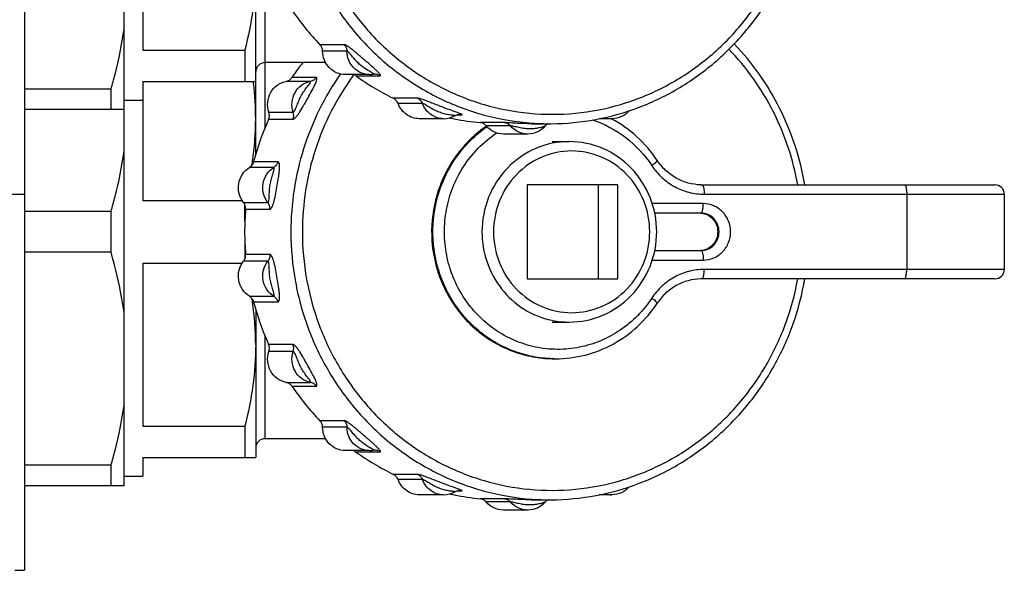
# Model space of a CAD drawing. Units: millimetres. Extents: x 0 to 841, y 0 to 594.
# Drawn here: x 608 to 661, y 504 to 533 of the extents above; entities that cross this region are included whole.
import ezdxf

# ---------------------------------------------------------------- set-up
doc = ezdxf.new("R2010")
doc.units = ezdxf.units.MM
doc.header["$LTSCALE"] = 46.255
doc.layers.get('0').update_dxf_attribs({"linetype": 'CONTINUOUS'})
doc.layers.add('A_STD', color=7, linetype='CONTINUOUS')

msp = doc.modelspace()

# ---------------------------------------------------------------- linework, layer by layer
at = {"color": 7, "linetype": 'Continuous'}
for p, q in [((608.611, 559.799), (608.611, 503.799)), ((613.911, 508.299), (613.911, 555.299)), ((614.911, 540.129), (614.911, 531.468)), ((620.911, 525.919), (620.911, 537.679)), ((621.411, 527.349), (621.411, 536.248)), ((614.911, 531.468), (620.333, 531.468)), ((620.333, 531.468), (620.333, 529.799)), ((625.62, 531.751), (624.326, 531.751)), ((625.761, 531.404), (624.467, 531.404)), ((624.627, 530.799), (621.411, 530.799)), ((624.129, 530.005), (622.835, 530.005)), ((626.225, 530.102), (627.519, 530.102)), ((627.243, 530.192), (627.242, 530.192)), ((613.218, 529.386), (608.611, 529.386)), ((613.218, 528.299), (613.218, 529.386)), ((614.911, 529.799), (620.911, 529.799)), ((614.911, 529.799), (614.911, 523.468)), ((620.784, 529.799), (620.786, 529.782)), ((623.823, 529.802), (622.529, 529.802)), ((629.528, 528.901), (628.234, 528.901)), ((613.911, 528.799), (614.911, 528.799)), ((629.775, 528.625), (628.481, 528.625)), ((613.911, 528.299), (608.611, 528.299)), ((621.596, 527.784), (622.89, 527.784)), ((621.613, 528.16), (622.907, 528.16)), ((631.618, 528.024), (631.857, 528.024)), ((631.733, 528.04), (631.732, 528.04)), ((634.142, 527.606), (632.848, 527.606)), ((634.465, 527.434), (633.171, 527.434)), ((633.202, 527.388), (633.209, 527.393)), ((635.612, 527.549), (636.546, 527.549)), ((636.675, 526.599), (637.581, 526.599)), ((621.876, 525.227), (620.582, 525.227)), ((620.729, 525.406), (620.722, 525.357)), ((622.096, 525.526), (620.802, 525.526)), ((640.176, 524.299), (635.346, 524.299)), ((635.346, 524.299), (635.346, 519.299)), ((639.141, 519.299), (639.141, 524.299)), ((640.176, 519.299), (640.176, 524.299)), ((644.633, 524.299), (660.22, 524.299)), ((605.611, 523.799), (608.611, 523.799)), ((644.762, 523.799), (660.72, 523.799)), ((655.532, 523.799), (655.532, 519.799)), ((660.72, 523.799), (660.72, 519.799)), ((614.911, 523.468), (620.187, 523.468)), ((620.264, 523.359), (621.558, 523.359)), ((620.333, 522.354), (620.333, 523.24)), ((644.713, 523.299), (641.999, 523.299)), ((613.218, 522.886), (608.611, 522.886)), ((613.218, 520.711), (613.218, 522.886)), ((620.372, 523), (621.666, 523)), ((644.584, 522.799), (642.13, 522.799)), ((620.333, 521.243), (620.333, 520.357)), ((613.218, 520.711), (608.611, 520.711)), ((621.666, 520.597), (620.372, 520.597)), ((642.13, 520.799), (644.584, 520.799)), ((614.911, 520.129), (620.187, 520.129)), ((614.911, 520.129), (614.911, 511.468)), ((621.558, 520.238), (620.264, 520.238)), ((641.999, 520.299), (644.713, 520.299)), ((660.72, 519.799), (644.762, 519.799)), ((635.346, 519.299), (640.176, 519.299)), ((660.22, 519.299), (644.633, 519.299)), ((620.582, 518.37), (621.876, 518.37)), ((620.722, 518.241), (620.729, 518.191)), ((620.802, 518.071), (622.096, 518.071)), ((620.911, 517.679), (620.911, 509.799)), ((636.675, 516.999), (637.581, 516.999)), ((621.411, 510.799), (621.411, 516.248)), ((622.89, 515.813), (621.596, 515.813)), ((622.907, 515.438), (621.613, 515.438)), ((622.529, 513.795), (623.823, 513.795)), ((622.835, 513.592), (624.129, 513.592)), ((625.62, 511.751), (624.326, 511.751)), ((614.911, 511.468), (620.333, 511.468)), ((620.333, 511.468), (620.333, 509.799)), ((625.761, 511.404), (624.467, 511.404)), ((624.627, 510.799), (621.411, 510.799)), ((626.225, 510.102), (627.519, 510.102)), ((627.243, 510.192), (627.242, 510.192)), ((614.911, 509.799), (620.911, 509.799)), ((614.911, 509.799), (614.911, 508.799)), ((613.218, 509.386), (608.611, 509.386)), ((613.218, 508.299), (613.218, 509.386)), ((613.911, 508.799), (614.911, 508.799)), ((629.528, 508.901), (628.234, 508.901)), ((629.775, 508.625), (628.481, 508.625)), ((613.911, 508.299), (608.611, 508.299)), ((631.618, 508.024), (631.857, 508.024)), ((631.733, 508.04), (631.732, 508.04)), ((634.142, 507.606), (632.848, 507.606)), ((634.465, 507.434), (633.171, 507.434)), ((635.612, 507.549), (636.546, 507.549)), ((608.111, 503.799), (608.611, 503.799))]:
    msp.add_line(p, q, dxfattribs=at)
for centre, radius, start, end in [((634.515, 541.534), 14.125, 214.2144, 223.8357), ((621.411, 530.299), 0.5, 90, 180), ((634.591, 522.006), 14.22, 141.8009, 145.7669), ((637.17, 521.992), 13.732, 143.5185, 143.844), ((634.201, 541.166), 13.639, 234.2085, 244.0565), ((626.968, 531.369), 1.201, 270.0017, 275.3712), ((626.968, 531.37), 1.201, 275.3731, 279.6356), ((627.243, 529.752), 0.439, 90.055, 99.6766), ((627.243, 529.724), 0.468, 79.3737, 90.0015), ((604.102, 527.696), 16.813, 6.8854, 7.1243), ((604.935, 527.786), 15.976, 0.0436, 6.9227), ((604.774, 527.819), 16.136, 351.8573, 359.9272), ((634.919, 521.832), 14.592, 155.9263, 165.3336), ((621.124, 527.994), 0.516, 335.9865, 18.7095), ((622.418, 527.994), 0.516, 335.9857, 18.7103), ((630.904, 529.023), 1.207, 270.0524, 299.9311), ((634.097, 540.908), 13.36, 257.5998, 258.0019), ((634.095, 540.9), 13.352, 258.0018, 258.6733), ((634.091, 540.881), 13.333, 258.6741, 264.6514), ((628.887, 520.672), 7.958, 69.2899, 69.7342), ((631.733, 527.57), 0.47, 74.6976, 89.949), ((639.859, 528.994), 1.178, 251.0222, 269.9172), ((636.821, 522.105), 6.45, 62.0026, 62.3212), ((636.885, 522.031), 6.536, 124.5014, 125.5735), ((636.89, 522.05), 6.518, 124.6414, 125.3606), ((636.943, 522.049), 6.52, 125.02, 125.3606), ((635.612, 540.924), 13.376, 269.8641, 269.9999), ((635.612, 540.78), 13.232, 269.9999, 270.1293), ((636.546, 540.859), 13.311, 265.9871, 270), ((636.687, 527.106), 0.499, 130.1158, 139.648), ((636.686, 527.107), 0.498, 120.9625, 130.0978), ((636.685, 527.108), 0.497, 117.5431, 120.9601), ((636.546, 540.816), 13.268, 270, 270.3279), ((603.568, 527.973), 17.353, 351.4929, 351.9196), ((644.633, 527.051), 2.752, 268.9228, 269.9997), ((660.22, 523.799), 0.5, 0, 90), ((635.078, 521.798), 14.755, 175.3294, 179.9993), ((635.078, 521.799), 14.755, 180.0007, 184.6706), ((660.22, 519.799), 0.5, 270, 360), ((644.633, 516.547), 2.752, 90.0003, 91.0772), ((603.568, 515.625), 17.353, 8.0804, 8.5068), ((604.774, 515.778), 16.136, 0.0728, 8.1427), ((634.919, 521.766), 14.592, 194.6665, 204.0736), ((637.585, 521.502), 4.504, 258.0608, 258.5358), ((637.582, 521.492), 4.493, 258.5501, 269.9857), ((621.124, 515.603), 0.516, 341.2905, 24.0135), ((622.418, 515.603), 0.516, 341.2905, 24.0135), ((636.857, 521.338), 6.29, 269.5275, 269.9989), ((634.515, 521.534), 14.125, 214.2144, 223.8357), ((621.411, 510.299), 0.5, 90, 180), ((634.201, 521.166), 13.639, 234.2085, 244.0565), ((626.968, 511.369), 1.201, 270.0017, 275.3712), ((626.968, 511.37), 1.201, 275.3731, 279.6356), ((627.243, 509.752), 0.439, 90.055, 99.6766), ((627.243, 509.724), 0.468, 79.3737, 90.0015), ((630.904, 509.023), 1.207, 270.0524, 299.9311), ((628.887, 500.672), 7.958, 69.2899, 69.7342), ((631.733, 507.57), 0.47, 74.6976, 89.949), ((634.097, 520.908), 13.36, 257.5998, 258.0019), ((634.095, 520.9), 13.352, 258.0018, 258.6733), ((634.091, 520.881), 13.333, 258.6741, 264.6514), ((635.612, 520.924), 13.376, 269.8641, 269.9999), ((635.612, 520.78), 13.232, 269.9999, 270.1293), ((636.546, 520.859), 13.311, 265.9871, 270), ((636.687, 507.106), 0.499, 130.1158, 139.648), ((636.686, 507.107), 0.498, 120.9625, 130.0978), ((636.685, 507.108), 0.497, 117.5431, 120.9601), ((636.546, 520.816), 13.268, 270, 270.3279), ((639.859, 508.994), 1.178, 251.0222, 269.9172)]:
    msp.add_arc(centre, radius, start, end, dxfattribs=at)
for points, knots in [([(622.781, 541.799), (622.781, 540.908), (622.943, 539.124), (623.664, 536.544), (624.838, 534.147), (626.424, 532.018), (628.367, 530.233), (630.599, 528.854), (633.04, 527.931), (634.755, 527.642), (635.614, 527.581)], [0, 0, 0, 0, 0.12702, 0.253747, 0.37993, 0.505387, 0.630038, 0.753915, 0.877158, 1, 1, 1, 1]), ([(623.394, 541.799), (623.394, 540.952), (623.545, 539.258), (624.219, 536.805), (625.318, 534.521), (626.803, 532.483), (628.626, 530.763), (630.724, 529.418), (633.027, 528.496), (635.454, 528.028), (637.924, 528.03), (640.351, 528.504), (642.651, 529.431), (644.747, 530.78), (646.566, 532.505), (648.048, 534.545), (649.141, 536.831), (649.587, 538.467), (649.735, 539.298)], [0, 0, 0, 0, 0.063627, 0.127112, 0.190332, 0.253197, 0.315666, 0.37775, 0.439513, 0.501063, 0.56254, 0.624092, 0.685858, 0.747946, 0.810419, 0.873289, 0.936512, 1, 1, 1, 1]), ([(636.622, 527.549), (637.419, 527.553), (639.018, 527.707), (641.338, 528.361), (643.513, 529.42), (645.477, 530.851), (647.171, 532.611), (648.545, 534.645), (649.559, 536.893), (649.974, 538.489), (650.114, 539.298)], [0, 0, 0, 0, 0.123261, 0.246761, 0.370719, 0.495286, 0.62054, 0.746479, 0.873017, 1, 1, 1, 1]), ([(620.911, 535.799), (620.911, 535.071), (620.807, 533.61), (620.515, 532.177), (620.333, 531.468)], [0, 0, 0, 0, 0.498935, 1, 1, 1, 1]), ([(613.218, 529.386), (613.294, 529.648), (613.582, 530.696), (613.799, 531.764), (613.911, 532.571)], [0, 0, 0, 0, 0.250818, 1, 1, 1, 1]), ([(624.467, 531.404), (624.466, 531.468), (624.441, 531.596), (624.37, 531.706), (624.326, 531.751)], [0, 0, 0, 0, 0.502273, 1, 1, 1, 1]), ([(627.519, 530.102), (627.526, 530.102), (627.54, 530.103), (627.552, 530.124), (627.542, 530.149), (627.524, 530.179), (627.494, 530.217), (627.437, 530.28), (627.345, 530.37), (627.218, 530.486), (627.075, 530.613), (626.921, 530.746), (626.763, 530.884), (626.601, 531.025), (626.438, 531.166), (626.274, 531.306), (626.114, 531.439), (625.961, 531.559), (625.825, 531.657), (625.716, 531.722), (625.648, 531.751), (625.62, 531.751)], [0, 0, 0, 0, 0.008517, 0.01481, 0.023891, 0.03774, 0.056416, 0.079552, 0.136905, 0.205064, 0.280104, 0.359294, 0.440962, 0.524167, 0.608234, 0.692174, 0.774086, 0.850694, 0.917314, 0.968484, 1, 1, 1, 1]), ([(625.62, 531.751), (625.664, 531.706), (625.735, 531.596), (625.76, 531.468), (625.761, 531.404)], [0, 0, 0, 0, 0.497727, 1, 1, 1, 1]), ([(649.735, 524.299), (649.495, 525.646), (648.621, 528.273), (647.019, 530.533), (646.077, 531.51)], [0, 0, 0, 0, 0.502071, 1, 1, 1, 1]), ([(650.114, 524.299), (649.873, 525.697), (648.982, 528.429), (647.332, 530.783), (646.36, 531.803)], [0, 0, 0, 0, 0.501917, 1, 1, 1, 1]), ([(625.674, 530.169), (625.518, 530.169), (625.201, 530.234), (624.801, 530.51), (624.533, 530.92), (624.469, 531.243), (624.467, 531.404)], [0, 0, 0, 0, 0.246072, 0.494412, 0.746016, 1, 1, 1, 1]), ([(626.968, 530.169), (626.812, 530.169), (626.495, 530.234), (626.095, 530.51), (625.827, 530.92), (625.763, 531.243), (625.761, 531.404)], [0, 0, 0, 0, 0.246076, 0.494408, 0.746005, 1, 1, 1, 1]), ([(627.082, 530.262), (626.962, 530.337), (626.769, 530.445), (626.527, 530.626), (626.347, 530.789), (626.181, 530.97), (626.051, 531.126), (625.949, 531.245), (625.878, 531.321), (625.823, 531.373), (625.784, 531.398), (625.768, 531.404), (625.761, 531.404)], [0, 0, 0, 0, 0.24155, 0.376411, 0.514233, 0.653903, 0.793246, 0.860271, 0.921624, 0.970925, 0.988351, 1, 1, 1, 1]), ([(622.529, 529.802), (622.59, 529.814), (622.709, 529.863), (622.799, 529.954), (622.835, 530.005)], [0, 0, 0, 0, 0.496995, 1, 1, 1, 1]), ([(625.427, 530.198), (624.574, 528.988), (623.236, 526.276), (622.781, 523.288), (622.781, 521.799)], [0, 0, 0, 0, 0.498447, 1, 1, 1, 1]), ([(622.89, 527.784), (622.915, 527.784), (622.976, 527.822), (623.059, 527.906), (623.158, 528.033), (623.303, 528.248), (623.445, 528.487), (623.587, 528.735), (623.726, 528.985), (623.891, 529.283), (624.04, 529.569), (624.121, 529.756), (624.152, 529.844), (624.166, 529.898), (624.172, 529.942), (624.169, 529.976), (624.154, 530.001), (624.137, 530.005), (624.129, 530.005)], [0, 0, 0, 0, 0.028674, 0.075569, 0.138011, 0.211166, 0.372323, 0.455088, 0.537569, 0.698648, 0.844994, 0.905529, 0.930822, 0.952076, 0.968915, 0.981399, 0.990692, 1, 1, 1, 1]), ([(626.083, 530.094), (625.218, 528.91), (623.857, 526.237), (623.394, 523.275), (623.394, 521.799)], [0, 0, 0, 0, 0.498371, 1, 1, 1, 1]), ([(624.129, 530.005), (624.093, 529.954), (624.003, 529.863), (623.884, 529.814), (623.823, 529.802)], [0, 0, 0, 0, 0.503005, 1, 1, 1, 1]), ([(627.159, 530.21), (627.154, 530.214), (627.129, 530.233), (627.103, 530.249), (627.082, 530.262)], [0, 0, 0, 0, 0.195781, 1, 1, 1, 1]), ([(627.169, 530.186), (627.171, 530.186), (627.175, 530.187), (627.174, 530.195), (627.168, 530.202), (627.162, 530.207), (627.159, 530.21)], [0, 0, 0, 0, 0.170428, 0.322184, 0.591508, 1, 1, 1, 1]), ([(621.613, 528.16), (621.556, 528.328), (621.512, 528.693), (621.673, 529.215), (622.028, 529.623), (622.359, 529.769), (622.529, 529.802)], [0, 0, 0, 0, 0.252904, 0.505126, 0.754256, 1, 1, 1, 1]), ([(622.907, 528.16), (622.85, 528.328), (622.807, 528.693), (622.967, 529.215), (623.322, 529.623), (623.653, 529.769), (623.823, 529.802)], [0, 0, 0, 0, 0.252913, 0.505126, 0.754248, 1, 1, 1, 1]), ([(622.907, 528.16), (622.915, 528.16), (622.933, 528.171), (622.968, 528.212), (623.011, 528.292), (623.06, 528.406), (623.11, 528.534), (623.162, 528.668), (623.236, 528.847), (623.341, 529.063), (623.469, 529.264), (623.579, 529.416), (623.659, 529.519), (623.739, 529.624), (623.788, 529.686), (623.855, 529.802), (623.823, 529.802)], [0, 0, 0, 0, 0.01214, 0.030914, 0.085743, 0.153911, 0.227772, 0.303742, 0.380326, 0.533059, 0.683449, 0.756812, 0.827649, 0.893701, 0.950418, 1, 1, 1, 1]), ([(628.481, 528.625), (628.459, 528.684), (628.394, 528.795), (628.291, 528.874), (628.234, 528.901)], [0, 0, 0, 0, 0.50324, 1, 1, 1, 1]), ([(631.643, 528.138), (631.468, 528.202), (631.192, 528.3), (630.817, 528.441), (630.515, 528.557), (630.215, 528.675), (629.973, 528.768), (629.795, 528.832), (629.685, 528.868), (629.598, 528.892), (629.548, 528.901), (629.528, 528.901)], [0, 0, 0, 0, 0.248825, 0.389627, 0.534696, 0.680666, 0.819099, 0.88048, 0.932909, 0.973528, 1, 1, 1, 1]), ([(629.528, 528.901), (629.585, 528.874), (629.688, 528.795), (629.753, 528.684), (629.775, 528.625)], [0, 0, 0, 0, 0.49676, 1, 1, 1, 1]), ([(629.611, 527.816), (629.489, 527.816), (629.244, 527.854), (628.912, 528.023), (628.643, 528.286), (628.524, 528.508), (628.481, 528.625)], [0, 0, 0, 0, 0.247023, 0.495565, 0.746524, 1, 1, 1, 1]), ([(630.905, 527.816), (630.783, 527.816), (630.538, 527.854), (630.206, 528.023), (629.938, 528.286), (629.818, 528.508), (629.775, 528.625)], [0, 0, 0, 0, 0.247017, 0.495553, 0.74651, 1, 1, 1, 1]), ([(631.506, 527.977), (631.508, 527.978), (631.489, 527.98), (631.478, 527.983), (631.441, 527.987), (631.401, 527.992), (631.351, 527.999), (631.277, 528.009), (631.177, 528.024), (631.053, 528.046), (630.925, 528.076), (630.796, 528.114), (630.623, 528.176), (630.412, 528.274), (630.211, 528.392), (630.053, 528.487), (629.943, 528.552), (629.859, 528.597), (629.805, 528.619), (629.784, 528.625), (629.775, 528.625)], [0, 0, 0, 0, 0.003368, 0.014877, 0.033009, 0.056046, 0.082748, 0.112137, 0.17611, 0.244345, 0.314994, 0.38713, 0.460305, 0.609032, 0.760085, 0.834822, 0.905489, 0.964726, 0.986171, 1, 1, 1, 1]), ([(631.506, 527.977), (631.526, 527.988), (631.597, 528.023), (631.676, 528.04), (631.732, 528.04)], [0, 0, 0, 0, 0.287062, 1, 1, 1, 1]), ([(631.857, 528.024), (631.866, 528.024), (631.896, 528.028), (631.841, 528.061), (631.792, 528.08), (631.734, 528.104), (631.701, 528.116)], [0, 0, 0, 0, 0.114018, 0.236076, 0.53997, 1, 1, 1, 1]), ([(642.259, 525.6), (641.956, 526.059), (641.237, 526.903), (640.331, 527.544), (639.849, 527.8)], [0, 0, 0, 0, 0.501828, 1, 1, 1, 1]), ([(640.779, 528.242), (640.666, 528.11), (640.381, 527.893), (640.031, 527.816), (639.858, 527.816)], [0, 0, 0, 0, 0.500859, 1, 1, 1, 1]), ([(633.082, 527.347), (632.798, 527.144), (632.26, 526.689), (631.569, 525.888), (631.01, 524.984), (630.459, 523.674), (630.158, 521.897), (630.409, 520.112), (630.924, 518.787), (631.457, 517.867), (632.125, 517.045), (632.91, 516.342), (633.794, 515.775), (634.754, 515.359), (635.766, 515.106), (636.459, 515.049), (636.805, 515.049)], [0, 0, 0, 0, 0.062192, 0.124675, 0.187438, 0.250442, 0.376532, 0.502654, 0.565696, 0.628506, 0.691042, 0.753287, 0.815253, 0.876981, 0.938537, 1, 1, 1, 1]), ([(633.118, 527.366), (632.833, 527.164), (632.293, 526.711), (631.6, 525.911), (631.037, 525.007), (630.481, 523.697), (630.175, 521.916), (630.422, 520.126), (630.935, 518.796), (631.467, 517.873), (632.134, 517.049), (632.918, 516.344), (633.8, 515.776), (634.759, 515.36), (635.768, 515.106), (636.46, 515.049), (636.805, 515.049)], [0, 0, 0, 0, 0.062126, 0.124594, 0.187389, 0.250468, 0.376784, 0.503146, 0.566277, 0.629138, 0.691679, 0.753878, 0.815749, 0.877339, 0.938723, 1, 1, 1, 1]), ([(636.805, 515.049), (636.461, 515.052), (635.772, 515.114), (634.767, 515.375), (633.815, 515.796), (632.938, 516.368), (632.16, 517.075), (631.5, 517.901), (630.974, 518.823), (630.468, 520.151), (630.228, 521.936), (630.537, 523.71), (631.094, 525.016), (631.656, 525.916), (632.347, 526.713), (632.886, 527.164), (633.17, 527.366)], [0, 0, 0, 0, 0.061275, 0.122662, 0.184258, 0.246137, 0.308345, 0.370892, 0.433758, 0.49689, 0.62325, 0.749557, 0.812628, 0.875417, 0.937879, 1, 1, 1, 1]), ([(633.171, 527.434), (633.131, 527.482), (633.033, 527.564), (632.91, 527.601), (632.848, 527.606)], [0, 0, 0, 0, 0.502704, 1, 1, 1, 1]), ([(634.087, 526.999), (633.915, 526.999), (633.564, 527.078), (633.282, 527.3), (633.171, 527.434)], [0, 0, 0, 0, 0.497172, 1, 1, 1, 1]), ([(635.581, 527.549), (635.44, 527.549), (635.159, 527.554), (634.753, 527.573), (634.414, 527.592), (634.216, 527.606), (634.142, 527.606)], [0, 0, 0, 0, 0.292645, 0.586551, 0.84577, 1, 1, 1, 1]), ([(634.142, 527.606), (634.204, 527.601), (634.327, 527.564), (634.425, 527.482), (634.465, 527.434)], [0, 0, 0, 0, 0.497296, 1, 1, 1, 1]), ([(635.381, 526.999), (635.209, 526.999), (634.858, 527.078), (634.576, 527.3), (634.465, 527.434)], [0, 0, 0, 0, 0.497156, 1, 1, 1, 1]), ([(636.306, 527.43), (636.303, 527.426), (636.289, 527.42), (636.265, 527.409), (636.229, 527.396), (636.168, 527.377), (636.08, 527.352), (635.965, 527.324), (635.842, 527.301), (635.669, 527.278), (635.445, 527.268), (635.174, 527.293), (634.948, 527.335), (634.77, 527.375), (634.647, 527.403), (634.546, 527.423), (634.487, 527.434), (634.465, 527.434)], [0, 0, 0, 0, 0.008002, 0.023023, 0.043537, 0.068098, 0.125516, 0.189436, 0.256884, 0.326342, 0.468568, 0.613963, 0.761953, 0.835508, 0.905402, 0.96447, 1, 1, 1, 1]), ([(636.306, 527.43), (636.193, 527.297), (635.908, 527.076), (635.555, 526.999), (635.381, 526.999)], [0, 0, 0, 0, 0.50097, 1, 1, 1, 1]), ([(638.828, 527.751), (639.462, 527.54), (640.671, 526.895), (641.599, 525.887), (641.971, 525.324)], [0, 0, 0, 0, 0.497371, 1, 1, 1, 1]), ([(631.942, 525.233), (632.172, 525.595), (632.706, 526.272), (633.37, 526.823), (633.725, 527.059)], [0, 0, 0, 0, 0.5018, 1, 1, 1, 1]), ([(637.581, 526.599), (636.977, 526.599), (635.75, 526.346), (634.209, 525.271), (633.183, 523.676), (632.945, 522.422), (632.945, 521.799)], [0, 0, 0, 0, 0.245983, 0.494338, 0.745998, 1, 1, 1, 1]), ([(642.235, 521.799), (642.235, 522.421), (641.996, 523.675), (640.967, 525.27), (639.421, 526.345), (638.188, 526.599), (637.581, 526.599)], [0, 0, 0, 0, 0.253207, 0.504528, 0.753198, 1, 1, 1, 1]), ([(613.218, 522.886), (613.294, 523.148), (613.582, 524.196), (613.799, 525.264), (613.911, 526.071)], [0, 0, 0, 0, 0.250818, 1, 1, 1, 1]), ([(641.864, 521.799), (641.864, 522.357), (641.65, 523.481), (640.732, 524.909), (639.349, 525.872), (637.711, 526.211), (636.072, 525.872), (634.689, 524.909), (633.771, 523.481), (633.557, 522.357), (633.557, 521.799)], [0, 0, 0, 0, 0.126998, 0.252829, 0.377008, 0.5, 0.622992, 0.747171, 0.873002, 1, 1, 1, 1]), ([(620.264, 523.359), (620.154, 523.498), (619.992, 523.827), (619.972, 524.374), (620.171, 524.881), (620.433, 525.135), (620.582, 525.227)], [0, 0, 0, 0, 0.250152, 0.502008, 0.752658, 1, 1, 1, 1]), ([(620.582, 525.227), (620.635, 525.26), (620.731, 525.348), (620.786, 525.465), (620.802, 525.526)], [0, 0, 0, 0, 0.496886, 1, 1, 1, 1]), ([(621.558, 523.359), (621.448, 523.498), (621.286, 523.827), (621.266, 524.374), (621.465, 524.881), (621.727, 525.135), (621.876, 525.227)], [0, 0, 0, 0, 0.25016, 0.502008, 0.752649, 1, 1, 1, 1]), ([(621.558, 523.359), (621.574, 523.359), (621.603, 523.414), (621.614, 523.495), (621.626, 523.616), (621.633, 523.796), (621.642, 524.035), (621.675, 524.322), (621.728, 524.557), (621.781, 524.739), (621.822, 524.87), (621.86, 524.993), (621.886, 525.087), (621.897, 525.153), (621.899, 525.19), (621.896, 525.217), (621.882, 525.227), (621.876, 525.227)], [0, 0, 0, 0, 0.02562, 0.075118, 0.139122, 0.209947, 0.358808, 0.509895, 0.660146, 0.734065, 0.806043, 0.874072, 0.933992, 0.958623, 0.977998, 0.991095, 1, 1, 1, 1]), ([(621.666, 523), (621.688, 523), (621.741, 523.041), (621.819, 523.19), (621.903, 523.469), (621.984, 523.853), (622.058, 524.273), (622.116, 524.625), (622.153, 524.899), (622.173, 525.089), (622.181, 525.234), (622.179, 525.339), (622.171, 525.425), (622.144, 525.526), (622.096, 525.526)], [0, 0, 0, 0, 0.025367, 0.067135, 0.193983, 0.350639, 0.514763, 0.677429, 0.75561, 0.828876, 0.89372, 0.921659, 0.945866, 1, 1, 1, 1]), ([(622.096, 525.526), (622.08, 525.465), (622.025, 525.348), (621.93, 525.26), (621.876, 525.227)], [0, 0, 0, 0, 0.503114, 1, 1, 1, 1]), ([(641.971, 518.273), (641.75, 517.939), (641.245, 517.313), (640.324, 516.543), (639.275, 515.972), (638.139, 515.623), (636.958, 515.509), (635.778, 515.634), (634.645, 515.995), (633.601, 516.576), (632.686, 517.355), (631.935, 518.303), (631.376, 519.383), (631.03, 520.555), (630.911, 521.773), (631.021, 522.992), (631.357, 524.166), (631.726, 524.892), (631.942, 525.233)], [0, 0, 0, 0, 0.06266, 0.124914, 0.186794, 0.248388, 0.309828, 0.371271, 0.43288, 0.494791, 0.557094, 0.619817, 0.682926, 0.74633, 0.809895, 0.873463, 0.936876, 1, 1, 1, 1]), ([(642.259, 525.6), (642.261, 525.596), (642.26, 525.581), (642.238, 525.547), (642.183, 525.49), (642.089, 525.411), (642.013, 525.354), (641.971, 525.324)], [0, 0, 0, 0, 0.034979, 0.094877, 0.303042, 0.615639, 1, 1, 1, 1]), ([(641.971, 525.324), (642.124, 525.092), (642.487, 524.664), (643.166, 524.174), (643.939, 523.868), (644.489, 523.799), (644.762, 523.799)], [0, 0, 0, 0, 0.252666, 0.503294, 0.752171, 1, 1, 1, 1]), ([(644.581, 524.299), (644.354, 524.303), (643.897, 524.369), (643.255, 524.632), (642.69, 525.045), (642.387, 525.405), (642.259, 525.6)], [0, 0, 0, 0, 0.247042, 0.495464, 0.746303, 1, 1, 1, 1]), ([(644.633, 524.299), (644.654, 524.299), (644.684, 524.263), (644.707, 524.211), (644.727, 524.148), (644.742, 524.073), (644.758, 523.956), (644.762, 523.862), (644.762, 523.799)], [0, 0, 0, 0, 0.116691, 0.212581, 0.334402, 0.479059, 0.642048, 1, 1, 1, 1]), ([(655.402, 524.299), (655.423, 524.299), (655.454, 524.263), (655.477, 524.211), (655.496, 524.148), (655.511, 524.073), (655.527, 523.956), (655.532, 523.862), (655.532, 523.799)], [0, 0, 0, 0, 0.116691, 0.212581, 0.334402, 0.479059, 0.642048, 1, 1, 1, 1]), ([(620.372, 523), (620.377, 523.064), (620.364, 523.193), (620.303, 523.309), (620.264, 523.359)], [0, 0, 0, 0, 0.501799, 1, 1, 1, 1]), ([(621.666, 523), (621.671, 523.064), (621.658, 523.193), (621.597, 523.309), (621.558, 523.359)], [0, 0, 0, 0, 0.501798, 1, 1, 1, 1]), ([(644.584, 522.799), (644.605, 522.799), (644.635, 522.834), (644.658, 522.886), (644.678, 522.949), (644.693, 523.024), (644.709, 523.142), (644.713, 523.235), (644.713, 523.299)], [0, 0, 0, 0, 0.116691, 0.212581, 0.334402, 0.479059, 0.642048, 1, 1, 1, 1]), ([(644.713, 520.299), (644.902, 520.299), (645.19, 520.358), (645.524, 520.544), (645.819, 520.794), (646.088, 521.213), (646.2, 521.799), (646.088, 522.385), (645.819, 522.803), (645.524, 523.053), (645.19, 523.239), (644.902, 523.299), (644.713, 523.299)], [0, 0, 0, 0, 0.122848, 0.184968, 0.247485, 0.373163, 0.5, 0.626837, 0.752515, 0.815033, 0.877152, 1, 1, 1, 1]), ([(644.584, 520.799), (644.71, 520.799), (644.965, 520.851), (645.287, 521.075), (645.5, 521.408), (645.575, 521.799), (645.5, 522.189), (645.287, 522.522), (644.965, 522.746), (644.71, 522.799), (644.584, 522.799)], [0, 0, 0, 0, 0.123001, 0.247175, 0.373007, 0.5, 0.626993, 0.752825, 0.876999, 1, 1, 1, 1]), ([(644.605, 522.796), (644.726, 522.786), (644.967, 522.719), (645.263, 522.489), (645.456, 522.163), (645.521, 521.787), (645.448, 521.413), (645.248, 521.092), (644.947, 520.869), (644.704, 520.807), (644.584, 520.8)], [0, 0, 0, 0, 0.123055, 0.247343, 0.373212, 0.500132, 0.627017, 0.752798, 0.876994, 1, 1, 1, 1]), ([(644.616, 522.795), (644.731, 522.784), (644.962, 522.716), (645.247, 522.49), (645.437, 522.17), (645.503, 521.799), (645.437, 521.427), (645.247, 521.107), (644.962, 520.881), (644.731, 520.813), (644.616, 520.803)], [0, 0, 0, 0, 0.120502, 0.243866, 0.370776, 0.499997, 0.62922, 0.756131, 0.879497, 1, 1, 1, 1]), ([(622.781, 521.799), (622.781, 520.908), (622.943, 519.124), (623.664, 516.544), (624.838, 514.147), (626.424, 512.018), (628.367, 510.233), (630.599, 508.854), (633.04, 507.931), (634.755, 507.642), (635.614, 507.581)], [0, 0, 0, 0, 0.12702, 0.253747, 0.37993, 0.505387, 0.630038, 0.753915, 0.877158, 1, 1, 1, 1]), ([(623.394, 521.799), (623.394, 520.952), (623.545, 519.258), (624.219, 516.805), (625.318, 514.521), (626.803, 512.483), (628.626, 510.763), (630.724, 509.418), (633.027, 508.496), (635.454, 508.028), (637.924, 508.03), (640.351, 508.504), (642.651, 509.431), (644.747, 510.78), (646.566, 512.505), (648.048, 514.545), (649.141, 516.831), (649.587, 518.467), (649.735, 519.298)], [0, 0, 0, 0, 0.063627, 0.127112, 0.190332, 0.253197, 0.315666, 0.37775, 0.439513, 0.501063, 0.56254, 0.624092, 0.685858, 0.747946, 0.810419, 0.873289, 0.936512, 1, 1, 1, 1]), ([(632.945, 521.799), (632.945, 521.254), (633.126, 520.16), (633.913, 518.711), (635.126, 517.614), (636.136, 517.205), (636.654, 517.096)], [0, 0, 0, 0, 0.253442, 0.505034, 0.753811, 1, 1, 1, 1]), ([(633.557, 521.799), (633.557, 521.24), (633.771, 520.116), (634.689, 518.688), (636.072, 517.725), (637.711, 517.386), (639.349, 517.725), (640.732, 518.688), (641.65, 520.116), (641.864, 521.24), (641.864, 521.799)], [0, 0, 0, 0, 0.126998, 0.252829, 0.377008, 0.5, 0.622992, 0.747171, 0.873002, 1, 1, 1, 1]), ([(637.581, 516.999), (638.188, 516.999), (639.421, 517.252), (640.967, 518.327), (641.996, 519.922), (642.235, 521.176), (642.235, 521.799)], [0, 0, 0, 0, 0.246802, 0.495472, 0.746793, 1, 1, 1, 1]), ([(613.911, 517.526), (613.874, 517.795), (613.702, 518.868), (613.446, 519.927), (613.218, 520.711)], [0, 0, 0, 0, 0.249383, 1, 1, 1, 1]), ([(620.264, 520.238), (620.303, 520.288), (620.364, 520.404), (620.377, 520.534), (620.372, 520.597)], [0, 0, 0, 0, 0.498201, 1, 1, 1, 1]), ([(621.666, 520.597), (621.671, 520.534), (621.658, 520.404), (621.597, 520.288), (621.558, 520.238)], [0, 0, 0, 0, 0.501799, 1, 1, 1, 1]), ([(622.096, 518.071), (622.144, 518.071), (622.18, 518.203), (622.181, 518.338), (622.174, 518.512), (622.153, 518.7), (622.115, 518.975), (622.058, 519.326), (621.983, 519.746), (621.903, 520.13), (621.819, 520.408), (621.741, 520.556), (621.688, 520.597), (621.666, 520.597)], [0, 0, 0, 0, 0.05434, 0.106615, 0.171693, 0.245109, 0.323366, 0.486083, 0.650186, 0.806647, 0.933093, 0.974689, 1, 1, 1, 1]), ([(644.584, 520.799), (644.605, 520.799), (644.635, 520.763), (644.658, 520.711), (644.678, 520.648), (644.693, 520.573), (644.709, 520.456), (644.713, 520.362), (644.713, 520.299)], [0, 0, 0, 0, 0.116691, 0.212581, 0.334402, 0.479059, 0.642048, 1, 1, 1, 1]), ([(620.582, 518.37), (620.433, 518.462), (620.171, 518.716), (619.972, 519.223), (619.992, 519.77), (620.154, 520.1), (620.264, 520.238)], [0, 0, 0, 0, 0.247342, 0.497992, 0.749848, 1, 1, 1, 1]), ([(621.876, 518.37), (621.727, 518.462), (621.465, 518.716), (621.266, 519.223), (621.286, 519.77), (621.448, 520.1), (621.558, 520.238)], [0, 0, 0, 0, 0.247351, 0.497992, 0.74984, 1, 1, 1, 1]), ([(621.876, 518.37), (621.882, 518.37), (621.896, 518.38), (621.899, 518.408), (621.897, 518.444), (621.885, 518.511), (621.86, 518.605), (621.822, 518.728), (621.781, 518.859), (621.728, 519.042), (621.674, 519.277), (621.642, 519.564), (621.633, 519.802), (621.626, 519.982), (621.614, 520.103), (621.603, 520.183), (621.574, 520.238), (621.558, 520.238)], [0, 0, 0, 0, 0.008908, 0.022046, 0.041493, 0.066302, 0.126434, 0.194605, 0.266647, 0.340598, 0.490876, 0.641952, 0.790737, 0.861429, 0.925225, 0.974459, 1, 1, 1, 1]), ([(644.762, 519.799), (644.489, 519.799), (643.939, 519.729), (643.166, 519.423), (642.487, 518.934), (642.124, 518.505), (641.971, 518.273)], [0, 0, 0, 0, 0.247828, 0.496704, 0.747333, 1, 1, 1, 1]), ([(644.633, 519.299), (644.654, 519.299), (644.684, 519.334), (644.707, 519.386), (644.727, 519.449), (644.742, 519.524), (644.758, 519.642), (644.762, 519.735), (644.762, 519.799)], [0, 0, 0, 0, 0.116691, 0.212581, 0.334402, 0.479059, 0.642048, 1, 1, 1, 1]), ([(655.402, 519.299), (655.423, 519.299), (655.454, 519.334), (655.477, 519.386), (655.496, 519.449), (655.511, 519.524), (655.527, 519.642), (655.532, 519.735), (655.532, 519.799)], [0, 0, 0, 0, 0.116691, 0.212581, 0.334402, 0.479059, 0.642048, 1, 1, 1, 1]), ([(636.622, 507.549), (637.419, 507.553), (639.018, 507.707), (641.338, 508.361), (643.513, 509.42), (645.477, 510.851), (647.171, 512.611), (648.545, 514.645), (649.559, 516.893), (649.974, 518.489), (650.114, 519.298)], [0, 0, 0, 0, 0.123261, 0.246761, 0.370719, 0.495286, 0.62054, 0.746479, 0.873017, 1, 1, 1, 1]), ([(644.581, 519.298), (644.354, 519.294), (643.897, 519.228), (643.255, 518.965), (642.69, 518.552), (642.387, 518.193), (642.259, 517.998)], [0, 0, 0, 0, 0.247042, 0.495464, 0.746303, 1, 1, 1, 1]), ([(620.802, 518.071), (620.786, 518.132), (620.731, 518.25), (620.635, 518.338), (620.582, 518.37)], [0, 0, 0, 0, 0.503114, 1, 1, 1, 1]), ([(622.096, 518.071), (622.08, 518.132), (622.025, 518.25), (621.93, 518.338), (621.876, 518.37)], [0, 0, 0, 0, 0.503112, 1, 1, 1, 1]), ([(636.857, 515.049), (637.386, 515.049), (638.451, 515.183), (639.948, 515.775), (641.262, 516.721), (641.962, 517.549), (642.259, 517.998)], [0, 0, 0, 0, 0.248179, 0.497201, 0.7477, 1, 1, 1, 1]), ([(642.259, 517.998), (642.261, 518.002), (642.26, 518.016), (642.238, 518.05), (642.183, 518.108), (642.089, 518.186), (642.013, 518.243), (641.971, 518.273)], [0, 0, 0, 0, 0.034979, 0.094877, 0.303042, 0.615639, 1, 1, 1, 1]), ([(620.911, 515.799), (620.911, 515.071), (620.807, 513.61), (620.515, 512.177), (620.333, 511.468)], [0, 0, 0, 0, 0.498935, 1, 1, 1, 1]), ([(624.129, 513.592), (624.137, 513.592), (624.154, 513.596), (624.169, 513.621), (624.172, 513.655), (624.166, 513.7), (624.152, 513.753), (624.121, 513.842), (624.04, 514.029), (623.89, 514.316), (623.725, 514.615), (623.586, 514.864), (623.444, 515.112), (623.302, 515.35), (623.157, 515.565), (623.058, 515.691), (622.976, 515.776), (622.915, 515.813), (622.89, 515.813)], [0, 0, 0, 0, 0.009303, 0.018623, 0.031165, 0.048087, 0.06941, 0.094788, 0.155554, 0.302143, 0.463289, 0.545777, 0.628529, 0.789509, 0.862431, 0.92469, 0.971398, 1, 1, 1, 1]), ([(622.529, 513.795), (622.359, 513.828), (622.028, 513.974), (621.673, 514.382), (621.512, 514.904), (621.556, 515.269), (621.613, 515.438)], [0, 0, 0, 0, 0.245744, 0.494874, 0.747096, 1, 1, 1, 1]), ([(623.823, 513.795), (623.653, 513.828), (623.322, 513.974), (622.967, 514.382), (622.807, 514.904), (622.85, 515.269), (622.907, 515.438)], [0, 0, 0, 0, 0.245752, 0.494874, 0.747087, 1, 1, 1, 1]), ([(623.823, 513.795), (623.855, 513.795), (623.788, 513.912), (623.739, 513.974), (623.658, 514.079), (623.579, 514.182), (623.468, 514.334), (623.341, 514.535), (623.236, 514.752), (623.162, 514.931), (623.11, 515.064), (623.06, 515.192), (623.01, 515.306), (622.968, 515.386), (622.933, 515.427), (622.915, 515.438), (622.907, 515.438)], [0, 0, 0, 0, 0.049873, 0.106801, 0.173, 0.243906, 0.317304, 0.467726, 0.620454, 0.697019, 0.772941, 0.846672, 0.914629, 0.969176, 0.987891, 1, 1, 1, 1]), ([(622.835, 513.592), (622.799, 513.644), (622.709, 513.734), (622.59, 513.783), (622.529, 513.795)], [0, 0, 0, 0, 0.503005, 1, 1, 1, 1]), ([(624.129, 513.592), (624.093, 513.644), (624.003, 513.734), (623.884, 513.783), (623.823, 513.795)], [0, 0, 0, 0, 0.503003, 1, 1, 1, 1]), ([(613.218, 509.386), (613.294, 509.648), (613.582, 510.696), (613.799, 511.764), (613.911, 512.571)], [0, 0, 0, 0, 0.250818, 1, 1, 1, 1]), ([(624.467, 511.404), (624.466, 511.468), (624.441, 511.596), (624.37, 511.706), (624.326, 511.751)], [0, 0, 0, 0, 0.502273, 1, 1, 1, 1]), ([(627.519, 510.102), (627.526, 510.102), (627.54, 510.103), (627.552, 510.124), (627.542, 510.149), (627.524, 510.179), (627.494, 510.217), (627.437, 510.28), (627.345, 510.37), (627.218, 510.486), (627.075, 510.613), (626.921, 510.746), (626.763, 510.884), (626.601, 511.025), (626.438, 511.166), (626.274, 511.306), (626.114, 511.439), (625.961, 511.559), (625.825, 511.657), (625.716, 511.722), (625.648, 511.751), (625.62, 511.751)], [0, 0, 0, 0, 0.008517, 0.01481, 0.023891, 0.03774, 0.056416, 0.079552, 0.136905, 0.205064, 0.280104, 0.359294, 0.440962, 0.524167, 0.608234, 0.692174, 0.774086, 0.850694, 0.917314, 0.968484, 1, 1, 1, 1]), ([(625.62, 511.751), (625.664, 511.706), (625.735, 511.596), (625.76, 511.468), (625.761, 511.404)], [0, 0, 0, 0, 0.497727, 1, 1, 1, 1]), ([(625.674, 510.169), (625.518, 510.169), (625.201, 510.234), (624.801, 510.51), (624.533, 510.92), (624.469, 511.243), (624.467, 511.404)], [0, 0, 0, 0, 0.246072, 0.494412, 0.746016, 1, 1, 1, 1]), ([(626.968, 510.169), (626.812, 510.169), (626.495, 510.234), (626.095, 510.51), (625.827, 510.92), (625.763, 511.243), (625.761, 511.404)], [0, 0, 0, 0, 0.246076, 0.494408, 0.746005, 1, 1, 1, 1]), ([(627.082, 510.262), (626.962, 510.337), (626.769, 510.445), (626.527, 510.626), (626.347, 510.789), (626.181, 510.97), (626.051, 511.126), (625.949, 511.245), (625.878, 511.321), (625.823, 511.373), (625.784, 511.398), (625.768, 511.404), (625.761, 511.404)], [0, 0, 0, 0, 0.24155, 0.376411, 0.514233, 0.653903, 0.793246, 0.860271, 0.921624, 0.970925, 0.988351, 1, 1, 1, 1]), ([(627.159, 510.21), (627.154, 510.214), (627.129, 510.233), (627.103, 510.249), (627.082, 510.262)], [0, 0, 0, 0, 0.195781, 1, 1, 1, 1]), ([(627.169, 510.186), (627.171, 510.186), (627.175, 510.187), (627.174, 510.195), (627.168, 510.202), (627.162, 510.207), (627.159, 510.21)], [0, 0, 0, 0, 0.170428, 0.322184, 0.591508, 1, 1, 1, 1]), ([(628.481, 508.625), (628.459, 508.684), (628.394, 508.795), (628.291, 508.874), (628.234, 508.901)], [0, 0, 0, 0, 0.50324, 1, 1, 1, 1]), ([(629.611, 507.816), (629.489, 507.816), (629.244, 507.854), (628.912, 508.023), (628.643, 508.286), (628.524, 508.508), (628.481, 508.625)], [0, 0, 0, 0, 0.247023, 0.495565, 0.746524, 1, 1, 1, 1]), ([(631.643, 508.138), (631.468, 508.202), (631.192, 508.3), (630.817, 508.441), (630.515, 508.557), (630.215, 508.675), (629.973, 508.768), (629.795, 508.832), (629.685, 508.868), (629.598, 508.892), (629.548, 508.901), (629.528, 508.901)], [0, 0, 0, 0, 0.248825, 0.389627, 0.534696, 0.680666, 0.819099, 0.88048, 0.932909, 0.973528, 1, 1, 1, 1]), ([(629.528, 508.901), (629.585, 508.874), (629.688, 508.795), (629.753, 508.684), (629.775, 508.625)], [0, 0, 0, 0, 0.49676, 1, 1, 1, 1]), ([(630.905, 507.816), (630.783, 507.816), (630.538, 507.854), (630.206, 508.023), (629.938, 508.286), (629.818, 508.508), (629.775, 508.625)], [0, 0, 0, 0, 0.247017, 0.495553, 0.74651, 1, 1, 1, 1]), ([(631.506, 507.977), (631.508, 507.978), (631.489, 507.98), (631.478, 507.983), (631.441, 507.987), (631.401, 507.992), (631.351, 507.999), (631.277, 508.009), (631.177, 508.024), (631.053, 508.046), (630.925, 508.076), (630.796, 508.114), (630.623, 508.176), (630.412, 508.274), (630.211, 508.392), (630.053, 508.487), (629.943, 508.552), (629.859, 508.597), (629.805, 508.619), (629.784, 508.625), (629.775, 508.625)], [0, 0, 0, 0, 0.003368, 0.014877, 0.033009, 0.056046, 0.082748, 0.112137, 0.17611, 0.244345, 0.314994, 0.38713, 0.460305, 0.609032, 0.760085, 0.834822, 0.905489, 0.964726, 0.986171, 1, 1, 1, 1]), ([(631.506, 507.977), (631.526, 507.988), (631.597, 508.023), (631.676, 508.04), (631.732, 508.04)], [0, 0, 0, 0, 0.287062, 1, 1, 1, 1]), ([(631.857, 508.024), (631.866, 508.024), (631.896, 508.028), (631.841, 508.061), (631.792, 508.08), (631.734, 508.104), (631.701, 508.116)], [0, 0, 0, 0, 0.114018, 0.236076, 0.53997, 1, 1, 1, 1]), ([(640.779, 508.242), (640.666, 508.11), (640.381, 507.893), (640.031, 507.816), (639.858, 507.816)], [0, 0, 0, 0, 0.500859, 1, 1, 1, 1]), ([(633.171, 507.434), (633.131, 507.482), (633.033, 507.564), (632.91, 507.601), (632.848, 507.606)], [0, 0, 0, 0, 0.502704, 1, 1, 1, 1]), ([(634.087, 506.999), (633.915, 506.999), (633.564, 507.078), (633.282, 507.3), (633.171, 507.434)], [0, 0, 0, 0, 0.497172, 1, 1, 1, 1]), ([(635.581, 507.549), (635.44, 507.549), (635.159, 507.554), (634.753, 507.573), (634.414, 507.592), (634.216, 507.606), (634.142, 507.606)], [0, 0, 0, 0, 0.292645, 0.586551, 0.84577, 1, 1, 1, 1]), ([(634.142, 507.606), (634.204, 507.601), (634.327, 507.564), (634.425, 507.482), (634.465, 507.434)], [0, 0, 0, 0, 0.497296, 1, 1, 1, 1]), ([(635.381, 506.999), (635.209, 506.999), (634.858, 507.078), (634.576, 507.3), (634.465, 507.434)], [0, 0, 0, 0, 0.497156, 1, 1, 1, 1]), ([(636.306, 507.43), (636.303, 507.426), (636.289, 507.42), (636.265, 507.409), (636.229, 507.396), (636.168, 507.377), (636.08, 507.352), (635.965, 507.324), (635.842, 507.301), (635.669, 507.278), (635.445, 507.268), (635.174, 507.293), (634.948, 507.335), (634.77, 507.375), (634.647, 507.403), (634.546, 507.423), (634.487, 507.434), (634.465, 507.434)], [0, 0, 0, 0, 0.008002, 0.023023, 0.043537, 0.068098, 0.125516, 0.189436, 0.256884, 0.326342, 0.468568, 0.613963, 0.761953, 0.835508, 0.905402, 0.96447, 1, 1, 1, 1]), ([(636.306, 507.43), (636.193, 507.297), (635.908, 507.076), (635.555, 506.999), (635.381, 506.999)], [0, 0, 0, 0, 0.50097, 1, 1, 1, 1])]:
    msp.add_open_spline(points, degree=3, knots=knots, dxfattribs=at)
for points in [[(626.225, 530.102), (626.185, 530.131), (626.14, 530.154), (626.093, 530.169)], [(627.519, 530.102), (627.463, 530.143), (627.397, 530.171), (627.329, 530.184)], [(626.225, 510.102), (626.185, 510.131), (626.14, 510.154), (626.093, 510.169)], [(627.519, 510.102), (627.463, 510.143), (627.397, 510.171), (627.329, 510.184)]]:
    msp.add_open_spline(points, degree=3, dxfattribs=at)
at = {"layer": 'A_STD', "color": 7, "linetype": 'Continuous'}
for p, q in [((626.968, 530.169), (625.674, 530.169)), ((630.905, 527.816), (629.611, 527.816)), ((639.858, 527.816), (639.176, 527.816)), ((635.381, 526.999), (634.087, 526.999)), ((636.805, 515.049), (636.857, 515.049)), ((626.968, 510.169), (625.674, 510.169)), ((630.905, 507.816), (629.611, 507.816)), ((639.858, 507.816), (639.176, 507.816)), ((635.381, 506.999), (634.087, 506.999))]:
    msp.add_line(p, q, dxfattribs=at)

doc.saveas('drawing.dxf')
